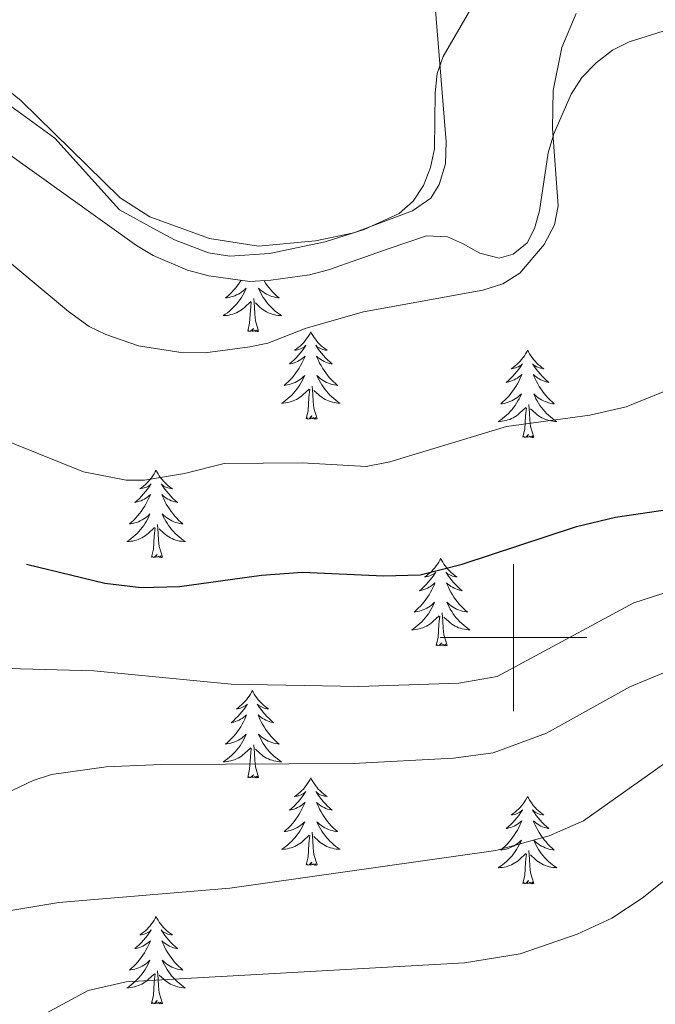
# Model space of a CAD drawing. Units: metres. Extents: x 586473 to 590965, y 707963 to 710990.
# Drawn here: x 587933 to 588019, y 709950 to 710084 of the extents above; entities that cross this region are included whole.
import ezdxf

# ---------------------------------------------------------------- set-up
doc = ezdxf.new("R2010")
doc.units = ezdxf.units.M
doc.header["$MEASUREMENT"] = 0
for name, color, linetype, lineweight in [('Carátula', 7, 'Continuous', 0), ('Elementos auxiliares', 7, 'Continuous', 0), ('Entidades rústicas y varios', 7, 'Continuous', 0), ('Relieve y altimetría', 7, 'Continuous', 0)]:
    doc.layers.add(name, color=color, linetype=linetype, lineweight=lineweight)

msp = doc.modelspace()

# ---------------------------------------------------------------- linework, layer by layer
at = {"layer": 'Carátula', "color": 7, "linetype": 'Continuous', "lineweight": 0}
for p, q in [((588000, 709990), (588000, 710010)), ((587990, 710000), (588010, 710000))]:
    msp.add_line(p, q, dxfattribs=at)
msp.add_3dface([(586510.562, 707963.453), (590965.191, 708020.501), (590927.158, 710990.269), (586472.53, 710933.221)], dxfattribs=at)
at = {"layer": 'Elementos auxiliares', "color": 250, "linetype": 'Continuous', "lineweight": 0}
msp.add_3dface([(587379.12, 708368.64), (587350.08, 710681.88), (590771.45, 710725.71), (590801.62, 708412.47)], dxfattribs=at)
at = {"layer": 'Entidades rústicas y varios', "color": 92, "linetype": 'Continuous', "lineweight": 0, "flags": 128}
for points in [[(587962.872, 710048.693), (587962.849, 710048.653), (587962.637, 710048.322), (587962.41, 710048), (587962.171, 710047.688), (587961.92, 710047.385), (587961.656, 710047.093), (587961.381, 710046.812), (587961.094, 710046.542), (587960.797, 710046.284), (587960.993, 710046.309), (587961.26, 710046.356), (587961.523, 710046.419), (587961.782, 710046.498), (587962.037, 710046.592), (587962.285, 710046.7), (587962.526, 710046.823), (587962.76, 710046.961), (587962.985, 710047.111), (587963.201, 710047.275), (587963.407, 710047.451), (587963.602, 710047.639), (587963.461, 710047.312), (587963.306, 710046.991), (587963.137, 710046.677), (587962.954, 710046.372), (587962.757, 710046.075), (587962.547, 710045.787), (587962.324, 710045.509), (587962.089, 710045.241), (587961.843, 710044.983), (587961.585, 710044.738), (587961.316, 710044.504), (587961.037, 710044.282), (587960.748, 710044.073), (587960.458, 710043.882), (587960.723, 710043.891), (587960.986, 710043.916), (587961.248, 710043.957), (587961.507, 710044.014), (587961.762, 710044.086), (587962.012, 710044.173), (587962.256, 710044.276), (587962.494, 710044.392), (587962.724, 710044.523), (587962.946, 710044.668), (587963.159, 710044.826), (587963.362, 710044.996), (587964.21, 710045.795)], [(587966.035, 710048.64), (587966.239, 710048.322), (587966.466, 710048), (587966.705, 710047.688), (587966.956, 710047.385), (587967.22, 710047.093), (587967.495, 710046.812), (587967.782, 710046.542), (587968.079, 710046.284), (587967.883, 710046.309), (587967.616, 710046.356), (587967.353, 710046.419), (587967.094, 710046.498), (587966.839, 710046.592), (587966.591, 710046.7), (587966.35, 710046.823), (587966.116, 710046.961), (587965.891, 710047.111), (587965.675, 710047.275), (587965.469, 710047.451), (587965.274, 710047.639), (587965.415, 710047.312), (587965.57, 710046.991), (587965.739, 710046.677), (587965.922, 710046.372), (587966.119, 710046.075), (587966.329, 710045.787), (587966.552, 710045.509), (587966.787, 710045.241), (587967.033, 710044.983), (587967.291, 710044.738), (587967.56, 710044.504), (587967.839, 710044.282), (587968.128, 710044.073), (587968.418, 710043.882), (587968.153, 710043.891), (587967.89, 710043.916), (587967.628, 710043.957), (587967.369, 710044.014), (587967.114, 710044.086), (587966.864, 710044.173), (587966.62, 710044.276), (587966.382, 710044.392), (587966.152, 710044.523), (587965.93, 710044.668), (587965.717, 710044.826), (587965.514, 710044.996), (587964.856, 710045.616)], [(587963.819, 710041.746), (587964.064, 710042.864), (587964.177, 710044.606), (587964.225, 710045.039), (587964.288, 710045.762)], [(587965.289, 710041.746), (587964.86, 710043.186), (587964.769, 710044.09), (587964.723, 710045.039), (587964.621, 710046.203)], [(587965.289, 710041.746), (587965.115, 710041.678), (587965.096, 710041.917), (587964.906, 710041.695), (587964.785, 710041.898), (587964.664, 710041.79), (587964.394, 710041.736), (587964.59, 710042.129), (587964.205, 710041.749), (587964.017, 710041.695), (587963.976, 710041.857), (587963.819, 710041.746)], [(587972.398, 710041.678), (587972.287, 710041.459), (587972.132, 710041.184), (587971.964, 710040.918), (587971.782, 710040.661), (587971.588, 710040.413), (587971.381, 710040.175), (587971.162, 710039.949), (587970.932, 710039.733), (587970.692, 710039.53), (587970.441, 710039.339), (587970.181, 710039.161), (587970.38, 710039.184), (587970.583, 710039.222), (587970.782, 710039.277), (587970.977, 710039.346), (587971.166, 710039.431), (587971.347, 710039.53), (587971.521, 710039.642), (587971.726, 710039.833), (587971.685, 710039.768), (587971.455, 710039.423), (587971.212, 710039.087), (587970.956, 710038.761), (587970.688, 710038.445), (587970.408, 710038.14), (587970.116, 710037.846), (587969.813, 710037.563), (587969.5, 710037.292), (587969.624, 710037.315), (587969.87, 710037.373), (587970.112, 710037.446), (587970.348, 710037.534), (587970.579, 710037.637), (587970.802, 710037.755), (587971.018, 710037.886), (587971.225, 710038.031), (587971.422, 710038.188), (587971.609, 710038.358), (587971.521, 710038.136), (587971.365, 710037.775), (587971.194, 710037.421), (587971.009, 710037.074), (587970.809, 710036.734), (587970.597, 710036.403), (587970.37, 710036.081), (587970.131, 710035.769), (587969.88, 710035.466), (587969.616, 710035.174), (587969.341, 710034.893), (587969.054, 710034.623), (587968.757, 710034.365), (587968.953, 710034.39), (587969.22, 710034.437), (587969.483, 710034.5), (587969.742, 710034.579), (587969.997, 710034.673), (587970.245, 710034.781), (587970.486, 710034.904), (587970.72, 710035.042), (587970.945, 710035.192), (587971.161, 710035.356), (587971.367, 710035.532), (587971.562, 710035.72), (587971.421, 710035.393), (587971.266, 710035.072), (587971.097, 710034.758), (587970.914, 710034.453), (587970.717, 710034.156), (587970.507, 710033.868), (587970.284, 710033.59), (587970.049, 710033.322), (587969.803, 710033.064), (587969.545, 710032.819), (587969.276, 710032.585), (587968.997, 710032.363), (587968.708, 710032.154), (587968.418, 710031.963), (587968.683, 710031.972), (587968.946, 710031.997), (587969.208, 710032.038), (587969.467, 710032.095), (587969.722, 710032.167), (587969.972, 710032.254), (587970.216, 710032.357), (587970.454, 710032.473), (587970.684, 710032.604), (587970.906, 710032.749), (587971.119, 710032.907), (587971.322, 710033.077), (587972.17, 710033.876)], [(587972.398, 710041.678), (587972.509, 710041.459), (587972.664, 710041.184), (587972.832, 710040.918), (587973.014, 710040.661), (587973.208, 710040.413), (587973.415, 710040.175), (587973.634, 710039.949), (587973.864, 710039.733), (587974.104, 710039.53), (587974.355, 710039.339), (587974.615, 710039.161), (587974.416, 710039.184), (587974.213, 710039.222), (587974.014, 710039.277), (587973.819, 710039.346), (587973.63, 710039.431), (587973.449, 710039.53), (587973.275, 710039.642), (587973.07, 710039.833), (587973.111, 710039.768), (587973.341, 710039.423), (587973.584, 710039.087), (587973.84, 710038.761), (587974.108, 710038.445), (587974.388, 710038.14), (587974.68, 710037.846), (587974.983, 710037.563), (587975.296, 710037.292), (587975.172, 710037.315), (587974.926, 710037.373), (587974.684, 710037.446), (587974.448, 710037.534), (587974.217, 710037.637), (587973.994, 710037.755), (587973.778, 710037.886), (587973.571, 710038.031), (587973.374, 710038.188), (587973.187, 710038.358), (587973.275, 710038.136), (587973.431, 710037.775), (587973.602, 710037.421), (587973.787, 710037.074), (587973.987, 710036.734), (587974.199, 710036.403), (587974.426, 710036.081), (587974.665, 710035.769), (587974.916, 710035.466), (587975.18, 710035.174), (587975.455, 710034.893), (587975.742, 710034.623), (587976.039, 710034.365), (587975.843, 710034.39), (587975.576, 710034.437), (587975.313, 710034.5), (587975.054, 710034.579), (587974.799, 710034.673), (587974.551, 710034.781), (587974.31, 710034.904), (587974.076, 710035.042), (587973.851, 710035.192), (587973.635, 710035.356), (587973.429, 710035.532), (587973.234, 710035.72), (587973.375, 710035.393), (587973.53, 710035.072), (587973.699, 710034.758), (587973.882, 710034.453), (587974.079, 710034.156), (587974.289, 710033.868), (587974.512, 710033.59), (587974.747, 710033.322), (587974.993, 710033.064), (587975.251, 710032.819), (587975.52, 710032.585), (587975.799, 710032.363), (587976.088, 710032.154), (587976.378, 710031.963), (587976.113, 710031.972), (587975.85, 710031.997), (587975.588, 710032.038), (587975.329, 710032.095), (587975.074, 710032.167), (587974.824, 710032.254), (587974.58, 710032.357), (587974.342, 710032.473), (587974.112, 710032.604), (587973.89, 710032.749), (587973.677, 710032.907), (587973.474, 710033.077), (587972.816, 710033.697)], [(588001.913, 710039.17), (588001.802, 710038.951), (588001.647, 710038.676), (588001.479, 710038.41), (588001.297, 710038.153), (588001.103, 710037.905), (588000.896, 710037.667), (588000.677, 710037.441), (588000.447, 710037.225), (588000.207, 710037.022), (587999.956, 710036.831), (587999.696, 710036.653), (587999.895, 710036.676), (588000.098, 710036.714), (588000.297, 710036.769), (588000.492, 710036.838), (588000.681, 710036.923), (588000.862, 710037.022), (588001.036, 710037.134), (588001.241, 710037.325), (588001.2, 710037.26), (588000.97, 710036.915), (588000.727, 710036.579), (588000.471, 710036.253), (588000.203, 710035.937), (587999.923, 710035.632), (587999.631, 710035.338), (587999.328, 710035.055), (587999.015, 710034.784), (587999.139, 710034.807), (587999.385, 710034.865), (587999.627, 710034.938), (587999.863, 710035.026), (588000.094, 710035.129), (588000.317, 710035.247), (588000.533, 710035.378), (588000.74, 710035.523), (588000.937, 710035.68), (588001.124, 710035.85), (588001.036, 710035.628), (588000.88, 710035.267), (588000.709, 710034.913), (588000.524, 710034.566), (588000.324, 710034.226), (588000.112, 710033.895), (587999.885, 710033.573), (587999.646, 710033.261), (587999.395, 710032.958), (587999.131, 710032.666), (587998.856, 710032.385), (587998.569, 710032.115), (587998.272, 710031.857), (587998.468, 710031.882), (587998.735, 710031.929), (587998.998, 710031.992), (587999.257, 710032.071), (587999.512, 710032.165), (587999.76, 710032.273), (588000.001, 710032.396), (588000.235, 710032.534), (588000.46, 710032.684), (588000.676, 710032.848), (588000.882, 710033.024), (588001.077, 710033.212), (588000.936, 710032.885), (588000.781, 710032.564), (588000.612, 710032.25), (588000.429, 710031.945), (588000.232, 710031.648), (588000.022, 710031.36), (587999.799, 710031.082), (587999.564, 710030.814), (587999.318, 710030.556), (587999.06, 710030.311), (587998.791, 710030.077), (587998.512, 710029.855), (587998.223, 710029.646), (587997.933, 710029.455), (587998.198, 710029.464), (587998.461, 710029.489), (587998.723, 710029.53), (587998.982, 710029.587), (587999.237, 710029.659), (587999.487, 710029.746), (587999.731, 710029.849), (587999.969, 710029.965), (588000.199, 710030.096), (588000.421, 710030.241), (588000.634, 710030.399), (588000.837, 710030.569), (588001.685, 710031.368)], [(588001.913, 710039.17), (588002.024, 710038.951), (588002.179, 710038.676), (588002.347, 710038.41), (588002.529, 710038.153), (588002.723, 710037.905), (588002.93, 710037.667), (588003.149, 710037.441), (588003.379, 710037.225), (588003.619, 710037.022), (588003.87, 710036.831), (588004.13, 710036.653), (588003.931, 710036.676), (588003.728, 710036.714), (588003.529, 710036.769), (588003.334, 710036.838), (588003.145, 710036.923), (588002.964, 710037.022), (588002.79, 710037.134), (588002.585, 710037.325), (588002.626, 710037.26), (588002.856, 710036.915), (588003.099, 710036.579), (588003.355, 710036.253), (588003.623, 710035.937), (588003.903, 710035.632), (588004.195, 710035.338), (588004.498, 710035.055), (588004.811, 710034.784), (588004.687, 710034.807), (588004.441, 710034.865), (588004.199, 710034.938), (588003.963, 710035.026), (588003.732, 710035.129), (588003.509, 710035.247), (588003.293, 710035.378), (588003.086, 710035.523), (588002.889, 710035.68), (588002.702, 710035.85), (588002.79, 710035.628), (588002.946, 710035.267), (588003.117, 710034.913), (588003.302, 710034.566), (588003.502, 710034.226), (588003.714, 710033.895), (588003.941, 710033.573), (588004.18, 710033.261), (588004.431, 710032.958), (588004.695, 710032.666), (588004.97, 710032.385), (588005.257, 710032.115), (588005.554, 710031.857), (588005.358, 710031.882), (588005.091, 710031.929), (588004.828, 710031.992), (588004.569, 710032.071), (588004.314, 710032.165), (588004.066, 710032.273), (588003.825, 710032.396), (588003.591, 710032.534), (588003.366, 710032.684), (588003.15, 710032.848), (588002.944, 710033.024), (588002.749, 710033.212), (588002.89, 710032.885), (588003.045, 710032.564), (588003.214, 710032.25), (588003.397, 710031.945), (588003.594, 710031.648), (588003.804, 710031.36), (588004.027, 710031.082), (588004.262, 710030.814), (588004.508, 710030.556), (588004.766, 710030.311), (588005.035, 710030.077), (588005.314, 710029.855), (588005.603, 710029.646), (588005.893, 710029.455), (588005.628, 710029.464), (588005.365, 710029.489), (588005.103, 710029.53), (588004.844, 710029.587), (588004.589, 710029.659), (588004.339, 710029.746), (588004.095, 710029.849), (588003.857, 710029.965), (588003.627, 710030.096), (588003.405, 710030.241), (588003.192, 710030.399), (588002.989, 710030.569), (588002.331, 710031.189)], [(587971.779, 710029.827), (587972.024, 710030.945), (587972.137, 710032.687), (587972.185, 710033.12), (587972.248, 710033.843)], [(587973.249, 710029.827), (587972.82, 710031.267), (587972.729, 710032.171), (587972.683, 710033.12), (587972.581, 710034.284)], [(588002.764, 710027.319), (588002.335, 710028.759), (588002.244, 710029.663), (588002.198, 710030.612), (588002.096, 710031.776)], [(588001.294, 710027.319), (588001.539, 710028.437), (588001.652, 710030.179), (588001.7, 710030.612), (588001.763, 710031.335)], [(587973.249, 710029.827), (587973.075, 710029.759), (587973.056, 710029.998), (587972.866, 710029.776), (587972.745, 710029.979), (587972.624, 710029.871), (587972.354, 710029.817), (587972.55, 710030.21), (587972.165, 710029.83), (587971.977, 710029.776), (587971.936, 710029.938), (587971.779, 710029.827)], [(588002.764, 710027.319), (588002.59, 710027.251), (588002.571, 710027.49), (588002.381, 710027.268), (588002.26, 710027.471), (588002.139, 710027.363), (588001.869, 710027.309), (588002.065, 710027.702), (588001.68, 710027.322), (588001.492, 710027.268), (588001.451, 710027.43), (588001.294, 710027.319)], [(587951.33, 710022.81), (587951.219, 710022.591), (587951.064, 710022.316), (587950.896, 710022.05), (587950.714, 710021.793), (587950.52, 710021.545), (587950.313, 710021.307), (587950.094, 710021.081), (587949.864, 710020.865), (587949.624, 710020.662), (587949.373, 710020.471), (587949.113, 710020.293), (587949.312, 710020.316), (587949.515, 710020.354), (587949.714, 710020.409), (587949.909, 710020.478), (587950.098, 710020.563), (587950.279, 710020.662), (587950.453, 710020.774), (587950.658, 710020.965), (587950.617, 710020.9), (587950.387, 710020.555), (587950.144, 710020.219), (587949.888, 710019.893), (587949.62, 710019.577), (587949.34, 710019.272), (587949.048, 710018.978), (587948.745, 710018.695), (587948.432, 710018.424), (587948.556, 710018.447), (587948.802, 710018.505), (587949.044, 710018.578), (587949.28, 710018.666), (587949.511, 710018.769), (587949.734, 710018.887), (587949.95, 710019.018), (587950.157, 710019.163), (587950.354, 710019.32), (587950.541, 710019.49), (587950.453, 710019.268), (587950.297, 710018.907), (587950.126, 710018.553), (587949.941, 710018.206), (587949.741, 710017.866), (587949.529, 710017.535), (587949.302, 710017.213), (587949.063, 710016.901), (587948.812, 710016.598), (587948.548, 710016.306), (587948.273, 710016.025), (587947.986, 710015.755), (587947.689, 710015.497), (587947.885, 710015.522), (587948.152, 710015.569), (587948.415, 710015.632), (587948.674, 710015.711), (587948.929, 710015.805), (587949.177, 710015.913), (587949.418, 710016.036), (587949.652, 710016.174), (587949.877, 710016.324), (587950.093, 710016.488), (587950.299, 710016.664), (587950.494, 710016.852), (587950.353, 710016.525), (587950.198, 710016.204), (587950.029, 710015.89), (587949.846, 710015.585), (587949.649, 710015.288), (587949.439, 710015), (587949.216, 710014.722), (587948.981, 710014.454), (587948.735, 710014.196), (587948.477, 710013.951), (587948.208, 710013.717), (587947.929, 710013.495), (587947.64, 710013.286), (587947.35, 710013.095), (587947.615, 710013.104), (587947.878, 710013.129), (587948.14, 710013.17), (587948.399, 710013.227), (587948.654, 710013.299), (587948.904, 710013.386), (587949.148, 710013.489), (587949.386, 710013.605), (587949.616, 710013.736), (587949.838, 710013.881), (587950.051, 710014.039), (587950.254, 710014.209), (587951.102, 710015.008)], [(587951.33, 710022.81), (587951.441, 710022.591), (587951.596, 710022.316), (587951.764, 710022.05), (587951.946, 710021.793), (587952.14, 710021.545), (587952.347, 710021.307), (587952.566, 710021.081), (587952.796, 710020.865), (587953.036, 710020.662), (587953.287, 710020.471), (587953.547, 710020.293), (587953.348, 710020.316), (587953.145, 710020.354), (587952.946, 710020.409), (587952.751, 710020.478), (587952.562, 710020.563), (587952.381, 710020.662), (587952.207, 710020.774), (587952.002, 710020.965), (587952.043, 710020.9), (587952.273, 710020.555), (587952.516, 710020.219), (587952.772, 710019.893), (587953.04, 710019.577), (587953.32, 710019.272), (587953.612, 710018.978), (587953.915, 710018.695), (587954.228, 710018.424), (587954.104, 710018.447), (587953.858, 710018.505), (587953.616, 710018.578), (587953.38, 710018.666), (587953.149, 710018.769), (587952.926, 710018.887), (587952.71, 710019.018), (587952.503, 710019.163), (587952.306, 710019.32), (587952.119, 710019.49), (587952.207, 710019.268), (587952.363, 710018.907), (587952.534, 710018.553), (587952.719, 710018.206), (587952.919, 710017.866), (587953.131, 710017.535), (587953.358, 710017.213), (587953.597, 710016.901), (587953.848, 710016.598), (587954.112, 710016.306), (587954.387, 710016.025), (587954.674, 710015.755), (587954.971, 710015.497), (587954.775, 710015.522), (587954.508, 710015.569), (587954.245, 710015.632), (587953.986, 710015.711), (587953.731, 710015.805), (587953.483, 710015.913), (587953.242, 710016.036), (587953.008, 710016.174), (587952.783, 710016.324), (587952.567, 710016.488), (587952.361, 710016.664), (587952.166, 710016.852), (587952.307, 710016.525), (587952.462, 710016.204), (587952.631, 710015.89), (587952.814, 710015.585), (587953.011, 710015.288), (587953.221, 710015), (587953.444, 710014.722), (587953.679, 710014.454), (587953.925, 710014.196), (587954.183, 710013.951), (587954.452, 710013.717), (587954.731, 710013.495), (587955.02, 710013.286), (587955.31, 710013.095), (587955.045, 710013.104), (587954.782, 710013.129), (587954.52, 710013.17), (587954.261, 710013.227), (587954.006, 710013.299), (587953.756, 710013.386), (587953.512, 710013.489), (587953.274, 710013.605), (587953.044, 710013.736), (587952.822, 710013.881), (587952.609, 710014.039), (587952.406, 710014.209), (587951.748, 710014.829)], [(587950.711, 710010.959), (587950.956, 710012.077), (587951.069, 710013.819), (587951.117, 710014.252), (587951.18, 710014.975)], [(587952.181, 710010.959), (587951.752, 710012.399), (587951.661, 710013.303), (587951.615, 710014.252), (587951.513, 710015.416)], [(587952.181, 710010.959), (587952.007, 710010.891), (587951.988, 710011.13), (587951.798, 710010.908), (587951.677, 710011.111), (587951.556, 710011.003), (587951.286, 710010.949), (587951.482, 710011.342), (587951.097, 710010.962), (587950.909, 710010.908), (587950.868, 710011.07), (587950.711, 710010.959)], [(587990.096, 710010.785), (587989.985, 710010.566), (587989.83, 710010.291), (587989.662, 710010.025), (587989.48, 710009.768), (587989.286, 710009.52), (587989.079, 710009.282), (587988.86, 710009.056), (587988.63, 710008.84), (587988.39, 710008.637), (587988.139, 710008.446), (587987.879, 710008.268), (587988.078, 710008.291), (587988.281, 710008.329), (587988.48, 710008.384), (587988.675, 710008.453), (587988.864, 710008.538), (587989.045, 710008.637), (587989.219, 710008.749), (587989.424, 710008.94), (587989.383, 710008.875), (587989.153, 710008.53), (587988.91, 710008.194), (587988.654, 710007.868), (587988.386, 710007.552), (587988.106, 710007.247), (587987.814, 710006.953), (587987.511, 710006.67), (587987.198, 710006.399), (587987.322, 710006.422), (587987.568, 710006.48), (587987.81, 710006.553), (587988.046, 710006.641), (587988.277, 710006.744), (587988.5, 710006.862), (587988.716, 710006.993), (587988.923, 710007.138), (587989.12, 710007.295), (587989.307, 710007.465), (587989.219, 710007.243), (587989.063, 710006.882), (587988.892, 710006.528), (587988.707, 710006.181), (587988.507, 710005.841), (587988.295, 710005.51), (587988.068, 710005.188), (587987.829, 710004.876), (587987.578, 710004.573), (587987.314, 710004.281), (587987.039, 710004), (587986.752, 710003.73), (587986.455, 710003.472), (587986.651, 710003.497), (587986.918, 710003.544), (587987.181, 710003.607), (587987.44, 710003.686), (587987.695, 710003.78), (587987.943, 710003.888), (587988.184, 710004.011), (587988.418, 710004.149), (587988.643, 710004.299), (587988.859, 710004.463), (587989.065, 710004.639), (587989.26, 710004.827), (587989.119, 710004.5), (587988.964, 710004.179), (587988.795, 710003.865), (587988.612, 710003.56), (587988.415, 710003.263), (587988.205, 710002.975), (587987.982, 710002.697), (587987.747, 710002.429), (587987.501, 710002.171), (587987.243, 710001.926), (587986.974, 710001.692), (587986.695, 710001.47), (587986.406, 710001.261), (587986.116, 710001.07), (587986.381, 710001.079), (587986.644, 710001.104), (587986.906, 710001.145), (587987.165, 710001.202), (587987.42, 710001.274), (587987.67, 710001.361), (587987.914, 710001.464), (587988.152, 710001.58), (587988.382, 710001.711), (587988.604, 710001.856), (587988.817, 710002.014), (587989.02, 710002.184), (587989.868, 710002.983)], [(587990.096, 710010.785), (587990.207, 710010.566), (587990.362, 710010.291), (587990.53, 710010.025), (587990.712, 710009.768), (587990.906, 710009.52), (587991.113, 710009.282), (587991.332, 710009.056), (587991.562, 710008.84), (587991.802, 710008.637), (587992.053, 710008.446), (587992.313, 710008.268), (587992.114, 710008.291), (587991.911, 710008.329), (587991.712, 710008.384), (587991.517, 710008.453), (587991.328, 710008.538), (587991.147, 710008.637), (587990.973, 710008.749), (587990.768, 710008.94), (587990.809, 710008.875), (587991.039, 710008.53), (587991.282, 710008.194), (587991.538, 710007.868), (587991.806, 710007.552), (587992.086, 710007.247), (587992.378, 710006.953), (587992.681, 710006.67), (587992.994, 710006.399), (587992.87, 710006.422), (587992.624, 710006.48), (587992.382, 710006.553), (587992.146, 710006.641), (587991.915, 710006.744), (587991.692, 710006.862), (587991.476, 710006.993), (587991.269, 710007.138), (587991.072, 710007.295), (587990.885, 710007.465), (587990.973, 710007.243), (587991.129, 710006.882), (587991.3, 710006.528), (587991.485, 710006.181), (587991.685, 710005.841), (587991.897, 710005.51), (587992.124, 710005.188), (587992.363, 710004.876), (587992.614, 710004.573), (587992.878, 710004.281), (587993.153, 710004), (587993.44, 710003.73), (587993.737, 710003.472), (587993.541, 710003.497), (587993.274, 710003.544), (587993.011, 710003.607), (587992.752, 710003.686), (587992.497, 710003.78), (587992.249, 710003.888), (587992.008, 710004.011), (587991.774, 710004.149), (587991.549, 710004.299), (587991.333, 710004.463), (587991.127, 710004.639), (587990.932, 710004.827), (587991.073, 710004.5), (587991.228, 710004.179), (587991.397, 710003.865), (587991.58, 710003.56), (587991.777, 710003.263), (587991.987, 710002.975), (587992.21, 710002.697), (587992.445, 710002.429), (587992.691, 710002.171), (587992.949, 710001.926), (587993.218, 710001.692), (587993.497, 710001.47), (587993.786, 710001.261), (587994.076, 710001.07), (587993.811, 710001.079), (587993.548, 710001.104), (587993.286, 710001.145), (587993.027, 710001.202), (587992.772, 710001.274), (587992.522, 710001.361), (587992.278, 710001.464), (587992.04, 710001.58), (587991.81, 710001.711), (587991.588, 710001.856), (587991.375, 710002.014), (587991.172, 710002.184), (587990.514, 710002.804)], [(587989.477, 709998.934), (587989.722, 710000.052), (587989.835, 710001.794), (587989.883, 710002.227), (587989.946, 710002.95)], [(587990.947, 709998.934), (587990.518, 710000.374), (587990.427, 710001.278), (587990.381, 710002.227), (587990.279, 710003.391)], [(587990.947, 709998.934), (587990.773, 709998.866), (587990.754, 709999.105), (587990.564, 709998.883), (587990.443, 709999.086), (587990.322, 709998.978), (587990.052, 709998.924), (587990.248, 709999.317), (587989.863, 709998.937), (587989.675, 709998.883), (587989.634, 709999.045), (587989.477, 709998.934)], [(587964.438, 709992.799), (587964.327, 709992.58), (587964.172, 709992.305), (587964.004, 709992.039), (587963.822, 709991.782), (587963.628, 709991.534), (587963.421, 709991.296), (587963.202, 709991.07), (587962.972, 709990.854), (587962.732, 709990.651), (587962.481, 709990.46), (587962.221, 709990.282), (587962.42, 709990.305), (587962.623, 709990.343), (587962.822, 709990.398), (587963.017, 709990.467), (587963.206, 709990.552), (587963.387, 709990.651), (587963.561, 709990.763), (587963.766, 709990.954), (587963.725, 709990.889), (587963.495, 709990.544), (587963.252, 709990.208), (587962.996, 709989.882), (587962.728, 709989.566), (587962.448, 709989.261), (587962.156, 709988.967), (587961.853, 709988.684), (587961.54, 709988.413), (587961.664, 709988.436), (587961.91, 709988.494), (587962.152, 709988.567), (587962.388, 709988.655), (587962.619, 709988.758), (587962.842, 709988.876), (587963.058, 709989.007), (587963.265, 709989.152), (587963.462, 709989.309), (587963.649, 709989.479), (587963.561, 709989.257), (587963.405, 709988.896), (587963.234, 709988.542), (587963.049, 709988.195), (587962.849, 709987.855), (587962.637, 709987.524), (587962.41, 709987.202), (587962.171, 709986.89), (587961.92, 709986.587), (587961.656, 709986.295), (587961.381, 709986.014), (587961.094, 709985.744), (587960.797, 709985.486), (587960.993, 709985.511), (587961.26, 709985.558), (587961.523, 709985.621), (587961.782, 709985.7), (587962.037, 709985.794), (587962.285, 709985.902), (587962.526, 709986.025), (587962.76, 709986.163), (587962.985, 709986.313), (587963.201, 709986.477), (587963.407, 709986.653), (587963.602, 709986.841), (587963.461, 709986.514), (587963.306, 709986.193), (587963.137, 709985.879), (587962.954, 709985.574), (587962.757, 709985.277), (587962.547, 709984.989), (587962.324, 709984.711), (587962.089, 709984.443), (587961.843, 709984.185), (587961.585, 709983.94), (587961.316, 709983.706), (587961.037, 709983.484), (587960.748, 709983.275), (587960.458, 709983.084), (587960.723, 709983.093), (587960.986, 709983.118), (587961.248, 709983.159), (587961.507, 709983.216), (587961.762, 709983.288), (587962.012, 709983.375), (587962.256, 709983.478), (587962.494, 709983.594), (587962.724, 709983.725), (587962.946, 709983.87), (587963.159, 709984.028), (587963.362, 709984.198), (587964.21, 709984.997)], [(587964.438, 709992.799), (587964.549, 709992.58), (587964.704, 709992.305), (587964.872, 709992.039), (587965.054, 709991.782), (587965.248, 709991.534), (587965.455, 709991.296), (587965.674, 709991.07), (587965.904, 709990.854), (587966.144, 709990.651), (587966.395, 709990.46), (587966.655, 709990.282), (587966.456, 709990.305), (587966.253, 709990.343), (587966.054, 709990.398), (587965.859, 709990.467), (587965.67, 709990.552), (587965.489, 709990.651), (587965.315, 709990.763), (587965.11, 709990.954), (587965.151, 709990.889), (587965.381, 709990.544), (587965.624, 709990.208), (587965.88, 709989.882), (587966.148, 709989.566), (587966.428, 709989.261), (587966.72, 709988.967), (587967.023, 709988.684), (587967.336, 709988.413), (587967.212, 709988.436), (587966.966, 709988.494), (587966.724, 709988.567), (587966.488, 709988.655), (587966.257, 709988.758), (587966.034, 709988.876), (587965.818, 709989.007), (587965.611, 709989.152), (587965.414, 709989.309), (587965.227, 709989.479), (587965.315, 709989.257), (587965.471, 709988.896), (587965.642, 709988.542), (587965.827, 709988.195), (587966.027, 709987.855), (587966.239, 709987.524), (587966.466, 709987.202), (587966.705, 709986.89), (587966.956, 709986.587), (587967.22, 709986.295), (587967.495, 709986.014), (587967.782, 709985.744), (587968.079, 709985.486), (587967.883, 709985.511), (587967.616, 709985.558), (587967.353, 709985.621), (587967.094, 709985.7), (587966.839, 709985.794), (587966.591, 709985.902), (587966.35, 709986.025), (587966.116, 709986.163), (587965.891, 709986.313), (587965.675, 709986.477), (587965.469, 709986.653), (587965.274, 709986.841), (587965.415, 709986.514), (587965.57, 709986.193), (587965.739, 709985.879), (587965.922, 709985.574), (587966.119, 709985.277), (587966.329, 709984.989), (587966.552, 709984.711), (587966.787, 709984.443), (587967.033, 709984.185), (587967.291, 709983.94), (587967.56, 709983.706), (587967.839, 709983.484), (587968.128, 709983.275), (587968.418, 709983.084), (587968.153, 709983.093), (587967.89, 709983.118), (587967.628, 709983.159), (587967.369, 709983.216), (587967.114, 709983.288), (587966.864, 709983.375), (587966.62, 709983.478), (587966.382, 709983.594), (587966.152, 709983.725), (587965.93, 709983.87), (587965.717, 709984.028), (587965.514, 709984.198), (587964.856, 709984.818)], [(587963.819, 709980.948), (587964.064, 709982.066), (587964.177, 709983.808), (587964.225, 709984.241), (587964.288, 709984.964)], [(587965.289, 709980.948), (587964.86, 709982.388), (587964.769, 709983.292), (587964.723, 709984.241), (587964.621, 709985.405)], [(587965.289, 709980.948), (587965.115, 709980.88), (587965.096, 709981.119), (587964.906, 709980.897), (587964.785, 709981.1), (587964.664, 709980.992), (587964.394, 709980.938), (587964.59, 709981.331), (587964.205, 709980.951), (587964.017, 709980.897), (587963.976, 709981.059), (587963.819, 709980.948)], [(587972.398, 709980.88), (587972.287, 709980.661), (587972.132, 709980.386), (587971.964, 709980.12), (587971.782, 709979.863), (587971.588, 709979.615), (587971.381, 709979.377), (587971.162, 709979.151), (587970.932, 709978.935), (587970.692, 709978.732), (587970.441, 709978.541), (587970.181, 709978.363), (587970.38, 709978.386), (587970.583, 709978.424), (587970.782, 709978.479), (587970.977, 709978.548), (587971.166, 709978.633), (587971.347, 709978.732), (587971.521, 709978.844), (587971.726, 709979.035), (587971.685, 709978.97), (587971.455, 709978.625), (587971.212, 709978.289), (587970.956, 709977.963), (587970.688, 709977.647), (587970.408, 709977.342), (587970.116, 709977.048), (587969.813, 709976.765), (587969.5, 709976.494), (587969.624, 709976.517), (587969.87, 709976.575), (587970.112, 709976.648), (587970.348, 709976.736), (587970.579, 709976.839), (587970.802, 709976.957), (587971.018, 709977.088), (587971.225, 709977.233), (587971.422, 709977.39), (587971.609, 709977.56), (587971.521, 709977.338), (587971.365, 709976.977), (587971.194, 709976.623), (587971.009, 709976.276), (587970.809, 709975.936), (587970.597, 709975.605), (587970.37, 709975.283), (587970.131, 709974.971), (587969.88, 709974.668), (587969.616, 709974.376), (587969.341, 709974.095), (587969.054, 709973.825), (587968.757, 709973.567), (587968.953, 709973.592), (587969.22, 709973.639), (587969.483, 709973.702), (587969.742, 709973.781), (587969.997, 709973.875), (587970.245, 709973.983), (587970.486, 709974.106), (587970.72, 709974.244), (587970.945, 709974.394), (587971.161, 709974.558), (587971.367, 709974.734), (587971.562, 709974.922), (587971.421, 709974.595), (587971.266, 709974.274), (587971.097, 709973.96), (587970.914, 709973.655), (587970.717, 709973.358), (587970.507, 709973.07), (587970.284, 709972.792), (587970.049, 709972.524), (587969.803, 709972.266), (587969.545, 709972.021), (587969.276, 709971.787), (587968.997, 709971.565), (587968.708, 709971.356), (587968.418, 709971.165), (587968.683, 709971.174), (587968.946, 709971.199), (587969.208, 709971.24), (587969.467, 709971.297), (587969.722, 709971.369), (587969.972, 709971.456), (587970.216, 709971.559), (587970.454, 709971.675), (587970.684, 709971.806), (587970.906, 709971.951), (587971.119, 709972.109), (587971.322, 709972.279), (587972.17, 709973.078)], [(587972.398, 709980.88), (587972.509, 709980.661), (587972.664, 709980.386), (587972.832, 709980.12), (587973.014, 709979.863), (587973.208, 709979.615), (587973.415, 709979.377), (587973.634, 709979.151), (587973.864, 709978.935), (587974.104, 709978.732), (587974.355, 709978.541), (587974.615, 709978.363), (587974.416, 709978.386), (587974.213, 709978.424), (587974.014, 709978.479), (587973.819, 709978.548), (587973.63, 709978.633), (587973.449, 709978.732), (587973.275, 709978.844), (587973.07, 709979.035), (587973.111, 709978.97), (587973.341, 709978.625), (587973.584, 709978.289), (587973.84, 709977.963), (587974.108, 709977.647), (587974.388, 709977.342), (587974.68, 709977.048), (587974.983, 709976.765), (587975.296, 709976.494), (587975.172, 709976.517), (587974.926, 709976.575), (587974.684, 709976.648), (587974.448, 709976.736), (587974.217, 709976.839), (587973.994, 709976.957), (587973.778, 709977.088), (587973.571, 709977.233), (587973.374, 709977.39), (587973.187, 709977.56), (587973.275, 709977.338), (587973.431, 709976.977), (587973.602, 709976.623), (587973.787, 709976.276), (587973.987, 709975.936), (587974.199, 709975.605), (587974.426, 709975.283), (587974.665, 709974.971), (587974.916, 709974.668), (587975.18, 709974.376), (587975.455, 709974.095), (587975.742, 709973.825), (587976.039, 709973.567), (587975.843, 709973.592), (587975.576, 709973.639), (587975.313, 709973.702), (587975.054, 709973.781), (587974.799, 709973.875), (587974.551, 709973.983), (587974.31, 709974.106), (587974.076, 709974.244), (587973.851, 709974.394), (587973.635, 709974.558), (587973.429, 709974.734), (587973.234, 709974.922), (587973.375, 709974.595), (587973.53, 709974.274), (587973.699, 709973.96), (587973.882, 709973.655), (587974.079, 709973.358), (587974.289, 709973.07), (587974.512, 709972.792), (587974.747, 709972.524), (587974.993, 709972.266), (587975.251, 709972.021), (587975.52, 709971.787), (587975.799, 709971.565), (587976.088, 709971.356), (587976.378, 709971.165), (587976.113, 709971.174), (587975.85, 709971.199), (587975.588, 709971.24), (587975.329, 709971.297), (587975.074, 709971.369), (587974.824, 709971.456), (587974.58, 709971.559), (587974.342, 709971.675), (587974.112, 709971.806), (587973.89, 709971.951), (587973.677, 709972.109), (587973.474, 709972.279), (587972.816, 709972.899)], [(588001.913, 709978.372), (588001.802, 709978.153), (588001.647, 709977.878), (588001.479, 709977.612), (588001.297, 709977.355), (588001.103, 709977.107), (588000.896, 709976.869), (588000.677, 709976.643), (588000.447, 709976.427), (588000.207, 709976.224), (587999.956, 709976.033), (587999.696, 709975.855), (587999.895, 709975.878), (588000.098, 709975.916), (588000.297, 709975.971), (588000.492, 709976.04), (588000.681, 709976.125), (588000.862, 709976.224), (588001.036, 709976.336), (588001.241, 709976.527), (588001.2, 709976.462), (588000.97, 709976.117), (588000.727, 709975.781), (588000.471, 709975.455), (588000.203, 709975.139), (587999.923, 709974.834), (587999.631, 709974.54), (587999.328, 709974.257), (587999.015, 709973.986), (587999.139, 709974.009), (587999.385, 709974.067), (587999.627, 709974.14), (587999.863, 709974.228), (588000.094, 709974.331), (588000.317, 709974.449), (588000.533, 709974.58), (588000.74, 709974.725), (588000.937, 709974.882), (588001.124, 709975.052), (588001.036, 709974.83), (588000.88, 709974.469), (588000.709, 709974.115), (588000.524, 709973.768), (588000.324, 709973.428), (588000.112, 709973.097), (587999.885, 709972.775), (587999.646, 709972.463), (587999.395, 709972.16), (587999.131, 709971.868), (587998.856, 709971.587), (587998.569, 709971.317), (587998.272, 709971.059), (587998.468, 709971.084), (587998.735, 709971.131), (587998.998, 709971.194), (587999.257, 709971.273), (587999.512, 709971.367), (587999.76, 709971.475), (588000.001, 709971.598), (588000.235, 709971.736), (588000.46, 709971.886), (588000.676, 709972.05), (588000.882, 709972.226), (588001.077, 709972.414), (588000.936, 709972.087), (588000.781, 709971.766), (588000.612, 709971.452), (588000.429, 709971.147), (588000.232, 709970.85), (588000.022, 709970.562), (587999.799, 709970.284), (587999.564, 709970.016), (587999.318, 709969.758), (587999.06, 709969.513), (587998.791, 709969.279), (587998.512, 709969.057), (587998.223, 709968.848), (587997.933, 709968.657), (587998.198, 709968.666), (587998.461, 709968.691), (587998.723, 709968.732), (587998.982, 709968.789), (587999.237, 709968.861), (587999.487, 709968.948), (587999.731, 709969.051), (587999.969, 709969.167), (588000.199, 709969.298), (588000.421, 709969.443), (588000.634, 709969.601), (588000.837, 709969.771), (588001.685, 709970.57)], [(588001.913, 709978.372), (588002.024, 709978.153), (588002.179, 709977.878), (588002.347, 709977.612), (588002.529, 709977.355), (588002.723, 709977.107), (588002.93, 709976.869), (588003.149, 709976.643), (588003.379, 709976.427), (588003.619, 709976.224), (588003.87, 709976.033), (588004.13, 709975.855), (588003.931, 709975.878), (588003.728, 709975.916), (588003.529, 709975.971), (588003.334, 709976.04), (588003.145, 709976.125), (588002.964, 709976.224), (588002.79, 709976.336), (588002.585, 709976.527), (588002.626, 709976.462), (588002.856, 709976.117), (588003.099, 709975.781), (588003.355, 709975.455), (588003.623, 709975.139), (588003.903, 709974.834), (588004.195, 709974.54), (588004.498, 709974.257), (588004.811, 709973.986), (588004.687, 709974.009), (588004.441, 709974.067), (588004.199, 709974.14), (588003.963, 709974.228), (588003.732, 709974.331), (588003.509, 709974.449), (588003.293, 709974.58), (588003.086, 709974.725), (588002.889, 709974.882), (588002.702, 709975.052), (588002.79, 709974.83), (588002.946, 709974.469), (588003.117, 709974.115), (588003.302, 709973.768), (588003.502, 709973.428), (588003.714, 709973.097), (588003.941, 709972.775), (588004.18, 709972.463), (588004.431, 709972.16), (588004.695, 709971.868), (588004.97, 709971.587), (588005.257, 709971.317), (588005.554, 709971.059), (588005.358, 709971.084), (588005.091, 709971.131), (588004.828, 709971.194), (588004.569, 709971.273), (588004.314, 709971.367), (588004.066, 709971.475), (588003.825, 709971.598), (588003.591, 709971.736), (588003.366, 709971.886), (588003.15, 709972.05), (588002.944, 709972.226), (588002.749, 709972.414), (588002.89, 709972.087), (588003.045, 709971.766), (588003.214, 709971.452), (588003.397, 709971.147), (588003.594, 709970.85), (588003.804, 709970.562), (588004.027, 709970.284), (588004.262, 709970.016), (588004.508, 709969.758), (588004.766, 709969.513), (588005.035, 709969.279), (588005.314, 709969.057), (588005.603, 709968.848), (588005.893, 709968.657), (588005.628, 709968.666), (588005.365, 709968.691), (588005.103, 709968.732), (588004.844, 709968.789), (588004.589, 709968.861), (588004.339, 709968.948), (588004.095, 709969.051), (588003.857, 709969.167), (588003.627, 709969.298), (588003.405, 709969.443), (588003.192, 709969.601), (588002.989, 709969.771), (588002.331, 709970.391)], [(587971.779, 709969.029), (587972.024, 709970.147), (587972.137, 709971.889), (587972.185, 709972.322), (587972.248, 709973.045)], [(587973.249, 709969.029), (587972.82, 709970.469), (587972.729, 709971.373), (587972.683, 709972.322), (587972.581, 709973.486)], [(588001.294, 709966.521), (588001.539, 709967.639), (588001.652, 709969.381), (588001.7, 709969.814), (588001.763, 709970.537)], [(588002.764, 709966.521), (588002.335, 709967.961), (588002.244, 709968.865), (588002.198, 709969.814), (588002.096, 709970.978)], [(587973.249, 709969.029), (587973.075, 709968.961), (587973.056, 709969.2), (587972.866, 709968.978), (587972.745, 709969.181), (587972.624, 709969.073), (587972.354, 709969.019), (587972.55, 709969.412), (587972.165, 709969.032), (587971.977, 709968.978), (587971.936, 709969.14), (587971.779, 709969.029)], [(588002.764, 709966.521), (588002.59, 709966.453), (588002.571, 709966.692), (588002.381, 709966.47), (588002.26, 709966.673), (588002.139, 709966.565), (588001.869, 709966.511), (588002.065, 709966.904), (588001.68, 709966.524), (588001.492, 709966.47), (588001.451, 709966.632), (588001.294, 709966.521)], [(587951.33, 709962.012), (587951.219, 709961.793), (587951.064, 709961.518), (587950.896, 709961.252), (587950.714, 709960.995), (587950.52, 709960.747), (587950.313, 709960.509), (587950.094, 709960.283), (587949.864, 709960.067), (587949.624, 709959.864), (587949.373, 709959.673), (587949.113, 709959.495), (587949.312, 709959.518), (587949.515, 709959.556), (587949.714, 709959.611), (587949.909, 709959.68), (587950.098, 709959.765), (587950.279, 709959.864), (587950.453, 709959.976), (587950.658, 709960.167), (587950.617, 709960.102), (587950.387, 709959.757), (587950.144, 709959.421), (587949.888, 709959.095), (587949.62, 709958.779), (587949.34, 709958.474), (587949.048, 709958.18), (587948.745, 709957.897), (587948.432, 709957.626), (587948.556, 709957.649), (587948.802, 709957.707), (587949.044, 709957.78), (587949.28, 709957.868), (587949.511, 709957.971), (587949.734, 709958.089), (587949.95, 709958.22), (587950.157, 709958.365), (587950.354, 709958.522), (587950.541, 709958.692), (587950.453, 709958.47), (587950.297, 709958.109), (587950.126, 709957.755), (587949.941, 709957.408), (587949.741, 709957.068), (587949.529, 709956.737), (587949.302, 709956.415), (587949.063, 709956.103), (587948.812, 709955.8), (587948.548, 709955.508), (587948.273, 709955.227), (587947.986, 709954.957), (587947.689, 709954.699), (587947.885, 709954.724), (587948.152, 709954.771), (587948.415, 709954.834), (587948.674, 709954.913), (587948.929, 709955.007), (587949.177, 709955.115), (587949.418, 709955.238), (587949.652, 709955.376), (587949.877, 709955.526), (587950.093, 709955.69), (587950.299, 709955.866), (587950.494, 709956.054), (587950.353, 709955.727), (587950.198, 709955.406), (587950.029, 709955.092), (587949.846, 709954.787), (587949.649, 709954.49), (587949.439, 709954.202), (587949.216, 709953.924), (587948.981, 709953.656), (587948.735, 709953.398), (587948.477, 709953.153), (587948.208, 709952.919), (587947.929, 709952.697), (587947.64, 709952.488), (587947.35, 709952.297), (587947.615, 709952.306), (587947.878, 709952.331), (587948.14, 709952.372), (587948.399, 709952.429), (587948.654, 709952.501), (587948.904, 709952.588), (587949.148, 709952.691), (587949.386, 709952.807), (587949.616, 709952.938), (587949.838, 709953.083), (587950.051, 709953.241), (587950.254, 709953.411), (587951.102, 709954.21)], [(587951.33, 709962.012), (587951.441, 709961.793), (587951.596, 709961.518), (587951.764, 709961.252), (587951.946, 709960.995), (587952.14, 709960.747), (587952.347, 709960.509), (587952.566, 709960.283), (587952.796, 709960.067), (587953.036, 709959.864), (587953.287, 709959.673), (587953.547, 709959.495), (587953.348, 709959.518), (587953.145, 709959.556), (587952.946, 709959.611), (587952.751, 709959.68), (587952.562, 709959.765), (587952.381, 709959.864), (587952.207, 709959.976), (587952.002, 709960.167), (587952.043, 709960.102), (587952.273, 709959.757), (587952.516, 709959.421), (587952.772, 709959.095), (587953.04, 709958.779), (587953.32, 709958.474), (587953.612, 709958.18), (587953.915, 709957.897), (587954.228, 709957.626), (587954.104, 709957.649), (587953.858, 709957.707), (587953.616, 709957.78), (587953.38, 709957.868), (587953.149, 709957.971), (587952.926, 709958.089), (587952.71, 709958.22), (587952.503, 709958.365), (587952.306, 709958.522), (587952.119, 709958.692), (587952.207, 709958.47), (587952.363, 709958.109), (587952.534, 709957.755), (587952.719, 709957.408), (587952.919, 709957.068), (587953.131, 709956.737), (587953.358, 709956.415), (587953.597, 709956.103), (587953.848, 709955.8), (587954.112, 709955.508), (587954.387, 709955.227), (587954.674, 709954.957), (587954.971, 709954.699), (587954.775, 709954.724), (587954.508, 709954.771), (587954.245, 709954.834), (587953.986, 709954.913), (587953.731, 709955.007), (587953.483, 709955.115), (587953.242, 709955.238), (587953.008, 709955.376), (587952.783, 709955.526), (587952.567, 709955.69), (587952.361, 709955.866), (587952.166, 709956.054), (587952.307, 709955.727), (587952.462, 709955.406), (587952.631, 709955.092), (587952.814, 709954.787), (587953.011, 709954.49), (587953.221, 709954.202), (587953.444, 709953.924), (587953.679, 709953.656), (587953.925, 709953.398), (587954.183, 709953.153), (587954.452, 709952.919), (587954.731, 709952.697), (587955.02, 709952.488), (587955.31, 709952.297), (587955.045, 709952.306), (587954.782, 709952.331), (587954.52, 709952.372), (587954.261, 709952.429), (587954.006, 709952.501), (587953.756, 709952.588), (587953.512, 709952.691), (587953.274, 709952.807), (587953.044, 709952.938), (587952.822, 709953.083), (587952.609, 709953.241), (587952.406, 709953.411), (587951.748, 709954.031)], [(587950.711, 709950.161), (587950.956, 709951.279), (587951.069, 709953.021), (587951.117, 709953.454), (587951.18, 709954.177)], [(587952.181, 709950.161), (587951.752, 709951.601), (587951.661, 709952.505), (587951.615, 709953.454), (587951.513, 709954.618)], [(587952.181, 709950.161), (587952.007, 709950.093), (587951.988, 709950.332), (587951.798, 709950.11), (587951.677, 709950.313), (587951.556, 709950.205), (587951.286, 709950.151), (587951.482, 709950.544), (587951.097, 709950.164), (587950.909, 709950.11), (587950.868, 709950.272), (587950.711, 709950.161)]]:
    msp.add_lwpolyline(points, dxfattribs=at)
at = {"layer": 'Entidades rústicas y varios', "color": 92, "linetype": 'Continuous', "lineweight": 0}
msp.add_polyline3d([(587988.66, 710094.494, 458.523), (587990.843, 710067.574, 461.53), (587990.718, 710064.562, 461.607), (587989.892, 710061.756, 461.53), (587988.724, 710059.863, 461.53), (587986.239, 710058.156, 461.53), (587978.245, 710055.174, 461.53), (587973.039, 710054.065, 461.376), (587965.275, 710053.328, 461.221), (587958.603, 710054.404, 461.144), (587950.477, 710057.357, 460.913), (587946.453, 710059.915, 460.836), (587932.95, 710073.168, 460.142), (587930.965, 710074.795, 460.142), (587928.748, 710076.414, 460.142), (587924.99, 710077.978, 460.142), (587916.608, 710079.457, 460.142), (587909.259, 710080.046, 460.142), (587892.864, 710079.082, 459.988), (587887.47, 710079.164, 459.372), (587876.914, 710081.254, 458.524), (587872.06, 710082.722, 458.524), (587851.185, 710093.375, 456.289)], dxfattribs=at)
at = {"layer": 'Entidades rústicas y varios', "color": 92, "linetype": 'Continuous', "lineweight": 0, "ltscale": 0.5}
msp.add_polyline3d([(587925.77, 710069.767, 469.284), (587948.637, 710053.45, 468.59), (587950.923, 710052.065, 468.282), (587955.621, 710050.071, 467.896), (587958.501, 710049.324, 467.819), (587964.083, 710048.518, 467.819), (587966.931, 710048.696, 467.819), (587972.228, 710049.423, 467.974), (587974.825, 710050.131, 468.051), (587983.053, 710053.044, 468.205), (587988.16, 710054.767, 468.976), (587991.018, 710054.636, 469.207), (587993.057, 710053.706, 469.747), (587995.417, 710052.4, 469.901), (587998.063, 710051.722, 470.055), (587999.973, 710052.253, 469.978), (588001.847, 710053.784, 470.209), (588002.858, 710055.748, 470.132), (588003.544, 710058.164, 470.209), (588004.73, 710066.073, 470.749), (588005.488, 710068.645, 470.672), (588007.843, 710074.05, 471.288), (588009.305, 710076.339, 471.442), (588011.24, 710078.335, 471.597), (588013.494, 710080.035, 471.982), (588015.767, 710081.195, 472.136), (588021.108, 710082.849, 472.445)], dxfattribs=at)
at = {"layer": 'Relieve y altimetría', "color": 30, "linetype": 'Continuous', "lineweight": 0, "flags": 128}
for points, elevation in [([(587984.442, 710057.794), (587986.347, 710059.478), (587987.739, 710061.632), (587988.686, 710064.062), (587989.243, 710066.591), (587989.315, 710074.232), (587989.604, 710076.853), (587990.436, 710079.21), (587996.979, 710090.503)], 460), ([(587927.782, 710054.104), (587939.405, 710044.452), (587942.23, 710042.378), (587944.478, 710041.287), (587948.913, 710039.78), (587954.411, 710038.9), (587958.025, 710038.808), (587964.093, 710039.61), (587966.536, 710040.142), (587971.775, 710042.166), (587979.558, 710044.391), (587995.809, 710047.371), (587998.528, 710048.23), (588000.856, 710049.656), (588004.182, 710053.554), (588005.605, 710056.25), (588006.091, 710058.84), (588005.319, 710069.371), (588005.398, 710074.535), (588006.599, 710080.423), (588008.513, 710085.04)], 465), ([(587849.566, 710074.445), (587854.398, 710072.341), (587856.642, 710072.354), (587861.739, 710073.624), (587874.723, 710074.001), (587877.2, 710074.387), (587887.217, 710077.662), (587895.397, 710078.775), (587908.455, 710079.505), (587913.655, 710079.09), (587918.937, 710078.183), (587923.885, 710076.666), (587931.023, 710072.767), (587937.512, 710068.042), (587946.342, 710058.314), (587951.449, 710055.486), (587953.812, 710054.222), (587958.485, 710052.451), (587961.372, 710051.99), (587966.749, 710052.357), (587974.34, 710053.913), (587979.679, 710055.627), (587984.442, 710057.794)], 460), ([(587916.357, 710032.688), (587941.442, 710022.615), (587947.256, 710021.443), (587949.756, 710021.447), (587955.183, 710022.354), (587960.613, 710023.749), (587971.207, 710023.827), (587979.932, 710023.338), (587983.164, 710023.972), (587999.046, 710028.774), (588010.403, 710030.339), (588015.325, 710031.452), (588022.757, 710034.433)], 470), ([(587859.85, 709978.016), (587864.672, 709980.529), (587869.775, 709981.852), (587873.069, 709981.989), (587875.542, 709981.645), (587878.205, 709980.731), (587883.126, 709978.247), (587887.929, 709976.611), (587890.894, 709976.261), (587893.916, 709976.634), (587896.327, 709977.506), (587901.039, 709980.625), (587907.809, 709986.134), (587913.576, 709991.885), (587918.135, 709994.378), (587921.098, 709995.437), (587926.169, 709995.918), (587942.838, 709995.484), (587961.527, 709993.643), (587978.932, 709993.333), (587992.574, 709993.813), (587997.773, 709994.711), (588016.373, 710004.746), (588026.969, 710008.172)], 480), ([(587978.17, 709982.873), (587991.816, 709983.557), (587997.232, 709984.327), (588004.508, 709986.982), (588015.839, 709993.296), (588023.043, 709996.316), (588028.051, 709997.345), (588035.767, 709997.698), (588041.258, 709997.358), (588051.551, 709995.901), (588064.263, 709993.126), (588069.078, 709991.134), (588076.007, 709987.503), (588084.498, 709981.755), (588090.504, 709976.325), (588094.112, 709972.46), (588098.882, 709966.572), (588103.092, 709960.061), (588105.453, 709955.465)], 485), ([(587849.961, 709929.877), (587860.013, 709931.9), (587862.29, 709933.159), (587869.634, 709936.06), (587874.739, 709936.606), (587885.116, 709936.687), (587897.89, 709937.511), (587903.073, 709938.388), (587907.853, 709940.642), (587909.851, 709942.148), (587917.642, 709952.756), (587921.475, 709956.753), (587923.353, 709958.404), (587928.119, 709961.697), (587930.432, 709962.643), (587938.093, 709963.916), (587961.365, 709965.887), (587997.591, 709970.976), (588004.867, 709973.009), (588009.543, 709975.055), (588022.593, 709984.317)], 490), ([(587852.684, 709950.428), (587856.504, 709953.999), (587858.98, 709954.959), (587866.663, 709955.548), (587874.384, 709955.065), (587882.099, 709953.947), (587887.307, 709954.561), (587891.98, 709956.354), (587896.634, 709958.769), (587906.718, 709966.875), (587917.483, 709974.493), (587922.475, 709976.562), (587929.862, 709978.307), (587934.577, 709980.549), (587937.062, 709981.341), (587944.512, 709982.393), (587952.053, 709982.724), (587978.17, 709982.873)], 485), ([(587935.167, 709948.209), (587942.09, 709951.936), (587947.232, 709953.115), (587993.313, 709955.69), (588000.913, 709956.901), (588008.654, 709959.6), (588013.372, 709961.758), (588017.515, 709964.503), (588025.353, 709970.725)], 495)]:
    msp.add_lwpolyline(points, dxfattribs=dict(at, elevation=elevation))
at = {"layer": 'Relieve y altimetría', "color": 30, "linetype": 'Continuous', "lineweight": 30, "elevation": 475, "flags": 128}
msp.add_lwpolyline([(587933.676, 710010.003), (587944.366, 710007.41), (587949.275, 710006.844), (587954.504, 710006.975), (587965.66, 710008.528), (587971.28, 710008.938), (587982.273, 710008.421), (587987.305, 710008.555), (587992.99, 710010.024), (588008.574, 710015.16), (588013.895, 710016.399), (588024.36, 710017.977)], dxfattribs=at)

doc.saveas('drawing.dxf')
